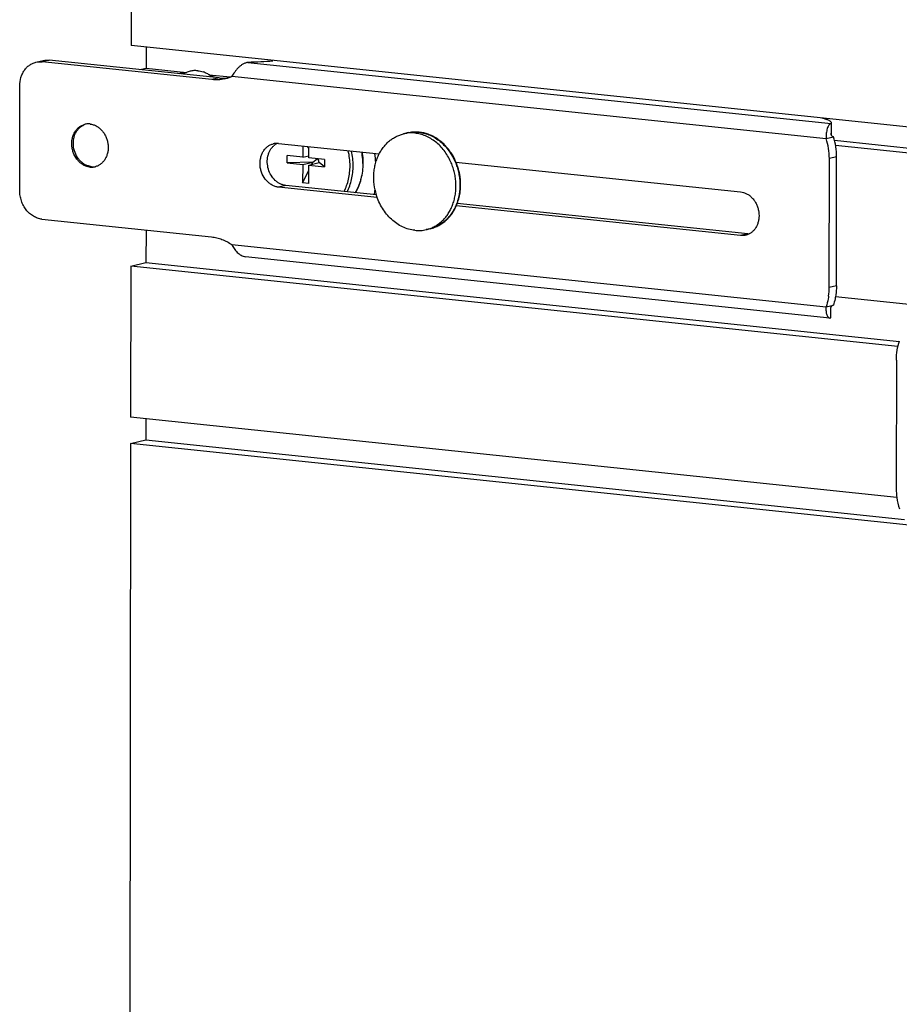
# Model space of a CAD drawing. Units: inches. Extents: x 0 to 17, y 0 to 11.
# Drawn here: x 1.7 to 2.7, y 7.7 to 8.8 of the extents above; entities that cross this region are included whole.
import ezdxf

# ---------------------------------------------------------------- set-up
doc = ezdxf.new("R2010")
doc.units = ezdxf.units.IN
doc.header["$LTSCALE"] = 0.935
doc.header["$MEASUREMENT"] = 0
doc.layers.get('0').update_dxf_attribs({"linetype": 'CONTINUOUS'})
doc.layers.add('02___PRT_ALL_AXES', color=7, linetype='CONTINUOUS')

msp = doc.modelspace()

# ---------------------------------------------------------------- linework, layer by layer
at = {"color": 7, "linetype": 'Continuous'}
for p, q in [((1.7928, 9.0088), (1.7926, 8.7856)), ((3.4632, 8.6105), (1.7926, 8.7856)), ((1.8097, 8.7838), (1.8097, 8.7601)), ((1.685, 8.7667), (1.6932, 8.7687)), ((1.8838, 8.7471), (1.692, 8.7672)), ((1.8026, 8.7584), (1.8097, 8.7601)), ((1.6667, 8.6217), (1.6669, 8.7402)), ((2.5837, 8.6983), (2.5835, 8.6975)), ((2.5835, 8.6975), (2.5835, 8.6867)), ((2.5837, 8.6975), (2.5837, 8.6852)), ((2.5781, 8.6805), (2.5864, 8.6824)), ((1.9592, 8.675), (2.0729, 8.6631)), ((1.9865, 8.6721), (1.9865, 8.6594)), ((1.9934, 8.6695), (1.9921, 8.6715)), ((1.9934, 8.6587), (1.9934, 8.6714)), ((1.9688, 8.6531), (1.9688, 8.6612)), ((1.9865, 8.6594), (1.9688, 8.6612)), ((1.9865, 8.6594), (1.9934, 8.661)), ((2.011, 8.6568), (1.9934, 8.6587)), ((1.7479, 8.6487), (1.7443, 8.6495)), ((1.9981, 8.654), (1.9688, 8.6531)), ((1.9688, 8.6531), (1.9865, 8.6512)), ((1.9865, 8.6512), (1.9864, 8.6304)), ((1.9865, 8.6512), (1.9981, 8.654)), ((1.9933, 8.6297), (1.9934, 8.6505)), ((1.9934, 8.6505), (2.005, 8.6533)), ((1.9934, 8.6505), (2.011, 8.6487)), ((1.9968, 8.6513), (1.9981, 8.654)), ((1.9981, 8.654), (2.003, 8.6577)), ((2.005, 8.6533), (2.004, 8.6576)), ((2.011, 8.6487), (2.005, 8.6533)), ((2.011, 8.6568), (2.011, 8.6487)), ((2.1597, 8.654), (2.4813, 8.6202)), ((2.5814, 8.5122), (2.5816, 8.6579)), ((1.9864, 8.6304), (1.9934, 8.6444)), ((2.0707, 8.6139), (1.9591, 8.6256)), ((1.9933, 8.6297), (1.9864, 8.6304)), ((2.4812, 8.5709), (2.1601, 8.6045)), ((1.6918, 8.5894), (1.8836, 8.5693)), ((1.8095, 8.5771), (1.8094, 8.5404)), ((2.5821, 8.4777), (1.922, 8.5469)), ((1.7923, 8.5363), (1.7921, 8.3655)), ((1.7923, 8.5363), (1.8094, 8.5404)), ((2.5779, 8.4904), (2.5861, 8.4923)), ((2.5832, 8.4778), (2.5832, 8.4887)), ((2.5834, 8.4786), (2.5834, 8.4896)), ((2.5821, 8.4777), (2.5832, 8.4778)), ((2.5832, 8.4778), (2.5834, 8.4786)), ((2.6573, 8.4302), (2.6572, 8.2845)), ((1.8092, 8.3637), (1.8092, 8.3399)), ((1.792, 8.3358), (1.7896, 6.2482)), ((1.792, 8.3358), (1.8092, 8.3399)), ((3.4627, 8.1607), (1.792, 8.3358)), ((1.8092, 8.3399), (2.6664, 8.2501))]:
    msp.add_line(p, q, dxfattribs=at)
at = {"color": 9, "linetype": 'Continuous'}
for p, q in [((1.7002, 8.7691), (1.692, 8.7672)), ((1.9247, 8.7666), (2.5835, 8.6975)), ((1.8921, 8.749), (1.8838, 8.7471)), ((1.9066, 8.7509), (2.5781, 8.6805)), ((2.1048, 8.6868), (2.1048, 8.6868)), ((2.1063, 8.6872), (2.1064, 8.6872)), ((2.5898, 8.6598), (2.5816, 8.6579)), ((1.7479, 8.6487), (1.7461, 8.6483)), ((1.9674, 8.6276), (1.9591, 8.6256)), ((2.4895, 8.5728), (2.4812, 8.5709)), ((1.9063, 8.5608), (2.5779, 8.4904)), ((2.5897, 8.5142), (2.5814, 8.5122))]:
    msp.add_line(p, q, dxfattribs=at)
at = {"color": 3, "linetype": 'Continuous'}
for p, q in [((1.8921, 8.749), (1.7002, 8.7691)), ((2.5861, 8.6825), (2.5864, 8.6824)), ((2.5897, 8.5142), (2.5898, 8.6598)), ((2.0698, 8.6168), (1.9674, 8.6276)), ((2.4895, 8.5728), (2.1612, 8.6072))]:
    msp.add_line(p, q, dxfattribs=at)
at = {"color": 7, "linetype": 'Continuous'}
for points in [[(2.5837, 8.6852), (2.5836, 8.6856), (2.5835, 8.6859), (2.5835, 8.6863), (2.5835, 8.6865), (2.5835, 8.6867)], [(2.584, 8.6843), (2.5838, 8.6848), (2.5837, 8.6852)], [(2.5846, 8.6832), (2.5844, 8.6836), (2.5842, 8.6839), (2.584, 8.6843)], [(2.5852, 8.6827), (2.5849, 8.683), (2.5846, 8.6832)], [(2.5861, 8.6825), (2.5859, 8.6825), (2.5856, 8.6826), (2.5852, 8.6827)], [(2.5834, 8.4895), (2.5835, 8.4898), (2.5836, 8.4901), (2.5838, 8.4904), (2.584, 8.4908), (2.5842, 8.4911), (2.5845, 8.4914), (2.5847, 8.4917), (2.585, 8.4919), (2.5853, 8.4921), (2.5856, 8.4922), (2.5858, 8.4923)], [(2.5832, 8.4887), (2.5832, 8.4887), (2.5832, 8.4888), (2.5832, 8.4889), (2.5833, 8.489), (2.5833, 8.4893), (2.5834, 8.4895)]]:
    msp.add_lwpolyline(points, dxfattribs=at)
for centre, radius, start, end in [((1.8641, 8.7264), 0.031, 63.0625, 71.1973), ((1.8633, 8.7247), 0.0329, 59.2348, 63.1336), ((1.8624, 8.7232), 0.0347, 52.1414, 59.2283), ((1.8885, 8.7895), 0.0426, 283.4107, 289.0268), ((1.8883, 8.7899), 0.0431, 289.0312, 295.0544), ((1.7462, 8.6805), 0.0169, 108.0342, 114.0458), ((1.7443, 8.6803), 0.0167, 100.4715, 103.38), ((1.7444, 8.6799), 0.0172, 83.9602, 100.4065), ((2.1139, 8.6467), 0.0412, 84.0159, 84.7257), ((2.5064, 8.6579), 0.0752, 0.0063, 17.4836), ((1.9573, 8.6579), 0.0172, 89.0027, 103.3572), ((1.9574, 8.6574), 0.0176, 84.0094, 89.0755), ((1.9802, 8.6526), 0.0747, 6.8219, 9.5863), ((1.9814, 8.6527), 0.0736, 359.9437, 6.8428), ((2.1011, 8.6293), 0.0636, 22.8596, 33.5772), ((1.7479, 8.6654), 0.0172, 263.9734, 275.9459), ((1.7497, 8.666), 0.0174, 264.0068, 269.9344), ((1.7497, 8.6656), 0.017, 269.8977, 280.4113), ((1.748, 8.665), 0.0168, 275.955, 283.3623), ((1.748, 8.6649), 0.0167, 283.3828, 286.6538), ((2.483, 8.588), 0.0172, 283.4364, 297.661), ((2.5098, 8.5123), 0.0716, 352.1581, 359.945), ((2.7317, 8.2845), 0.0745, 179.9678, 187.5518), ((2.7329, 8.2847), 0.0757, 187.5592, 197.4514)]:
    msp.add_arc(centre, radius, start, end, dxfattribs=at)
at = {"color": 3, "linetype": 'Continuous'}
for centre, radius, start, end in [((1.8967, 8.7929), 0.0441, 263.9952, 270.83), ((1.8967, 8.792), 0.0432, 270.8313, 274.2678), ((1.8967, 8.7917), 0.0429, 274.2686, 277.6013), ((2.5146, 8.6598), 0.0752, 0.0063, 17.4836), ((1.9665, 8.6585), 0.0187, 125.8603, 131.5582), ((1.966, 8.6591), 0.018, 120.0312, 125.842), ((1.9658, 8.6595), 0.0176, 117.641, 120.0038), ((2.4913, 8.5904), 0.0176, 264.0094, 269.0755)]:
    msp.add_arc(centre, radius, start, end, dxfattribs=at)
at = {"color": 9, "linetype": 'Continuous'}
for centre, radius, start, end in [((2.1135, 8.65), 0.0379, 100.95, 103.3959), ((2.1135, 8.648), 0.0399, 83.2909, 84.0157), ((1.9681, 8.6497), 0.0719, 359.9869, 13.6645), ((1.9686, 8.6498), 0.0749, 359.9816, 12.7285), ((1.9791, 8.6524), 0.0755, 8.5056, 9.724), ((1.9797, 8.6525), 0.0747, 1.5033, 8.5118), ((1.9812, 8.6525), 0.0733, 359.9345, 1.4819)]:
    msp.add_arc(centre, radius, start, end, dxfattribs=at)
at = {"color": 3, "linetype": 'Continuous'}
for points, knots in [([(1.6932, 8.7687), (1.6944, 8.769), (1.6967, 8.7693), (1.699, 8.7693), (1.7002, 8.7691)], [0, 0, 0, 0, 0.498142, 1, 1, 1, 1]), ([(1.9674, 8.6276), (1.9663, 8.6277), (1.9642, 8.6281), (1.961, 8.6293), (1.9581, 8.631), (1.9544, 8.634), (1.9505, 8.6389), (1.9475, 8.6458), (1.9462, 8.6533), (1.9468, 8.6595), (1.9482, 8.6642), (1.9497, 8.6674), (1.9516, 8.6702), (1.9532, 8.6718), (1.954, 8.6726)], [0, 0, 0, 0, 0.056571, 0.114665, 0.174407, 0.235918, 0.363513, 0.495538, 0.628417, 0.758324, 0.821332, 0.882628, 0.942149, 1, 1, 1, 1]), ([(2.5897, 8.5142), (2.5897, 8.5131), (2.5896, 8.509), (2.5891, 8.5048), (2.5885, 8.5017)], [0, 0, 0, 0, 0.252043, 1, 1, 1, 1]), ([(2.5885, 8.5017), (2.5884, 8.5009), (2.5878, 8.4977), (2.5869, 8.4946), (2.5861, 8.4923)], [0, 0, 0, 0, 0.25265, 1, 1, 1, 1])]:
    msp.add_open_spline(points, degree=3, knots=knots, dxfattribs=at)
at = {"color": 7, "linetype": 'Continuous'}
for points, knots in [([(1.6669, 8.7402), (1.6669, 8.7433), (1.6675, 8.7479), (1.6696, 8.7537), (1.6718, 8.7575), (1.6745, 8.7608), (1.6776, 8.7635), (1.6811, 8.7656), (1.6837, 8.7664), (1.685, 8.7667)], [0, 0, 0, 0, 0.269804, 0.40006, 0.526432, 0.648985, 0.768142, 0.884737, 1, 1, 1, 1]), ([(1.685, 8.7667), (1.6861, 8.767), (1.6885, 8.7674), (1.6908, 8.7673), (1.692, 8.7672)], [0, 0, 0, 0, 0.498142, 1, 1, 1, 1]), ([(1.9247, 8.7666), (1.9237, 8.7665), (1.9217, 8.766), (1.9188, 8.7646), (1.9161, 8.7628), (1.9137, 8.7606), (1.9116, 8.7582), (1.9097, 8.7557), (1.908, 8.7533), (1.907, 8.7516), (1.9066, 8.7509)], [0, 0, 0, 0, 0.124272, 0.252096, 0.382952, 0.515017, 0.645383, 0.771366, 0.890204, 1, 1, 1, 1]), ([(1.9528, 8.7681), (1.9483, 8.7676), (1.939, 8.767), (1.9296, 8.7667), (1.9247, 8.7666)], [0, 0, 0, 0, 0.479678, 1, 1, 1, 1]), ([(1.8679, 8.7571), (1.8664, 8.7573), (1.8642, 8.7574), (1.8613, 8.7571), (1.8585, 8.7565), (1.855, 8.7554), (1.8524, 8.7541), (1.8511, 8.7533)], [0, 0, 0, 0, 0.251151, 0.375944, 0.500386, 0.749167, 1, 1, 1, 1]), ([(1.8679, 8.7571), (1.8689, 8.757), (1.871, 8.7567), (1.8731, 8.7561), (1.8741, 8.7558)], [0, 0, 0, 0, 0.496033, 1, 1, 1, 1]), ([(1.8984, 8.748), (1.896, 8.7474), (1.8911, 8.7467), (1.8862, 8.7468), (1.8838, 8.7471)], [0, 0, 0, 0, 0.497726, 1, 1, 1, 1]), ([(2.5732, 8.7038), (2.574, 8.7036), (2.5755, 8.7032), (2.5776, 8.7026), (2.5794, 8.7019), (2.5809, 8.7013), (2.5821, 8.7006), (2.5829, 8.7), (2.5833, 8.6994), (2.5835, 8.6991), (2.5836, 8.6987), (2.5837, 8.6985), (2.5837, 8.6983)], [0, 0, 0, 0, 0.201019, 0.379693, 0.535542, 0.66841, 0.778729, 0.867869, 0.905514, 0.939373, 0.970438, 1, 1, 1, 1]), ([(1.7461, 8.6483), (1.7449, 8.6484), (1.7424, 8.649), (1.7388, 8.6505), (1.7355, 8.6527), (1.7315, 8.6566), (1.7284, 8.6615), (1.7265, 8.667), (1.7254, 8.6727), (1.7256, 8.6785), (1.7271, 8.684), (1.7288, 8.6876), (1.731, 8.6909), (1.7338, 8.6935), (1.737, 8.6955), (1.7393, 8.6963), (1.7405, 8.6966)], [0, 0, 0, 0, 0.057589, 0.117013, 0.17846, 0.241998, 0.373765, 0.441361, 0.509098, 0.641942, 0.706292, 0.768632, 0.828868, 0.887173, 0.943986, 1, 1, 1, 1]), ([(1.7274, 8.6752), (1.7274, 8.6774), (1.7279, 8.6819), (1.7299, 8.687), (1.7323, 8.6905), (1.7343, 8.6928), (1.7366, 8.6946), (1.7384, 8.6956), (1.7393, 8.696)], [0, 0, 0, 0, 0.267916, 0.524084, 0.647404, 0.76749, 0.884789, 1, 1, 1, 1]), ([(1.7462, 8.6969), (1.7474, 8.6968), (1.7499, 8.6963), (1.7534, 8.6948), (1.7566, 8.6926), (1.7596, 8.6898), (1.7621, 8.6865), (1.7642, 8.6828), (1.7657, 8.6787), (1.7666, 8.6745), (1.7668, 8.6702), (1.7665, 8.666), (1.7655, 8.662), (1.7639, 8.6583), (1.7618, 8.655), (1.7592, 8.6523), (1.7562, 8.6502), (1.7539, 8.6492), (1.7528, 8.6489)], [0, 0, 0, 0, 0.057429, 0.116654, 0.177857, 0.241118, 0.30621, 0.372717, 0.440084, 0.507668, 0.574811, 0.640893, 0.705397, 0.767973, 0.828481, 0.887034, 0.944006, 1, 1, 1, 1]), ([(2.5835, 8.6975), (2.583, 8.6974), (2.5824, 8.697), (2.5817, 8.6963), (2.5809, 8.6954), (2.58, 8.6939), (2.5792, 8.6917), (2.5785, 8.6892), (2.5781, 8.6864), (2.5779, 8.6835), (2.578, 8.6815), (2.5781, 8.6805)], [0, 0, 0, 0, 0.071551, 0.11337, 0.159636, 0.265868, 0.389581, 0.528643, 0.679528, 0.838196, 1, 1, 1, 1]), ([(2.1177, 8.6877), (2.1155, 8.6879), (2.1112, 8.688), (2.1069, 8.6873), (2.1048, 8.6868)], [0, 0, 0, 0, 0.501548, 1, 1, 1, 1]), ([(2.1541, 8.6644), (2.153, 8.666), (2.1513, 8.6684), (2.1488, 8.6713), (2.1462, 8.6741), (2.1427, 8.6772), (2.1382, 8.6805), (2.1335, 8.6833), (2.1285, 8.6854), (2.1234, 8.6869), (2.12, 8.6875), (2.1182, 8.6877)], [0, 0, 0, 0, 0.131766, 0.197009, 0.261776, 0.389761, 0.515667, 0.639496, 0.761342, 0.88143, 1, 1, 1, 1]), ([(1.7443, 8.6495), (1.7431, 8.6498), (1.7408, 8.6508), (1.7375, 8.653), (1.7346, 8.6557), (1.7312, 8.6601), (1.7282, 8.6666), (1.7274, 8.6723), (1.7274, 8.6752)], [0, 0, 0, 0, 0.114632, 0.233059, 0.355444, 0.481376, 0.739712, 1, 1, 1, 1]), ([(1.9591, 8.6256), (1.9579, 8.6257), (1.9554, 8.6263), (1.9517, 8.6278), (1.9484, 8.6301), (1.9443, 8.634), (1.9412, 8.639), (1.9392, 8.6446), (1.9381, 8.6504), (1.9383, 8.6563), (1.9398, 8.6618), (1.9415, 8.6655), (1.9438, 8.6688), (1.9466, 8.6715), (1.9498, 8.6735), (1.9522, 8.6743), (1.9534, 8.6746)], [0, 0, 0, 0, 0.057589, 0.117013, 0.17846, 0.241998, 0.373765, 0.441361, 0.509098, 0.641942, 0.706292, 0.768632, 0.828868, 0.887173, 0.943986, 1, 1, 1, 1]), ([(2.0461, 8.6193), (2.0475, 8.6217), (2.0501, 8.6268), (2.0528, 8.635), (2.0545, 8.6437), (2.0549, 8.6497), (2.0549, 8.6526)], [0, 0, 0, 0, 0.241612, 0.489273, 0.742403, 1, 1, 1, 1]), ([(2.1645, 8.6209), (2.1648, 8.6237), (2.165, 8.6279), (2.1648, 8.6335), (2.1642, 8.6391), (2.1627, 8.646), (2.1608, 8.6514), (2.1597, 8.654)], [0, 0, 0, 0, 0.247485, 0.372396, 0.497797, 0.749138, 1, 1, 1, 1]), ([(1.6918, 8.5894), (1.6901, 8.5896), (1.6868, 8.5904), (1.682, 8.5926), (1.6777, 8.5958), (1.6739, 8.5999), (1.6708, 8.6047), (1.6685, 8.6101), (1.6671, 8.6158), (1.6667, 8.6197), (1.6667, 8.6217)], [0, 0, 0, 0, 0.11262, 0.229217, 0.350223, 0.475618, 0.604637, 0.736034, 0.868421, 1, 1, 1, 1]), ([(2.1612, 8.6072), (2.162, 8.6094), (2.1634, 8.6139), (2.1642, 8.6185), (2.1645, 8.6209)], [0, 0, 0, 0, 0.495689, 1, 1, 1, 1]), ([(2.4813, 8.6202), (2.4824, 8.6201), (2.4848, 8.6196), (2.4882, 8.6183), (2.4913, 8.6163), (2.4942, 8.6137), (2.4968, 8.6107), (2.4989, 8.6072), (2.5005, 8.6034), (2.502, 8.5981), (2.5024, 8.5926), (2.5016, 8.5873), (2.5004, 8.5835), (2.4988, 8.5801), (2.4966, 8.5771), (2.494, 8.5746), (2.4921, 8.5733), (2.491, 8.5727)], [0, 0, 0, 0, 0.057041, 0.115759, 0.176309, 0.238797, 0.303071, 0.3688, 0.435523, 0.502695, 0.635742, 0.700854, 0.76434, 0.82595, 0.885626, 0.94352, 1, 1, 1, 1]), ([(2.1305, 8.5786), (2.1322, 8.579), (2.1356, 8.5801), (2.1404, 8.5823), (2.1449, 8.5852), (2.1491, 8.5886), (2.1529, 8.5926), (2.1562, 8.5971), (2.159, 8.602), (2.1605, 8.6055), (2.1612, 8.6072)], [0, 0, 0, 0, 0.120548, 0.241603, 0.363606, 0.486994, 0.612114, 0.739231, 0.868508, 1, 1, 1, 1]), ([(1.8836, 8.5693), (1.8856, 8.5691), (1.8895, 8.5684), (1.8954, 8.5666), (1.901, 8.5641), (1.9046, 8.5619), (1.9063, 8.5608)], [0, 0, 0, 0, 0.242865, 0.490066, 0.742311, 1, 1, 1, 1]), ([(2.487, 8.5712), (2.4861, 8.571), (2.4842, 8.5707), (2.4822, 8.5708), (2.4812, 8.5709)], [0, 0, 0, 0, 0.498141, 1, 1, 1, 1]), ([(1.9063, 8.5608), (1.9072, 8.5592), (1.9085, 8.5569), (1.9107, 8.5539), (1.9125, 8.5518), (1.9146, 8.55), (1.9169, 8.5485), (1.9193, 8.5473), (1.9211, 8.547), (1.922, 8.5469)], [0, 0, 0, 0, 0.24432, 0.371668, 0.499954, 0.627565, 0.75337, 0.877108, 1, 1, 1, 1]), ([(2.5807, 8.5025), (2.5806, 8.5015), (2.5799, 8.4974), (2.5789, 8.4933), (2.5779, 8.4904)], [0, 0, 0, 0, 0.253261, 1, 1, 1, 1]), ([(2.5779, 8.4904), (2.5778, 8.4895), (2.5777, 8.4879), (2.5778, 8.4855), (2.5781, 8.4834), (2.5786, 8.4815), (2.5792, 8.4799), (2.5801, 8.4788), (2.5809, 8.4781), (2.5816, 8.4778), (2.5819, 8.4777), (2.5821, 8.4777)], [0, 0, 0, 0, 0.177267, 0.343536, 0.495331, 0.630236, 0.746729, 0.844935, 0.927365, 0.964434, 1, 1, 1, 1]), ([(2.6573, 8.4302), (2.6573, 8.4339), (2.6579, 8.4414), (2.6597, 8.4486), (2.6609, 8.452)], [0, 0, 0, 0, 0.506286, 1, 1, 1, 1])]:
    msp.add_open_spline(points, degree=3, knots=knots, dxfattribs=at)
at = {"color": 9, "linetype": 'Continuous'}
for points, knots in [([(2.1064, 8.6872), (2.1074, 8.6874), (2.1092, 8.6877), (2.113, 8.688), (2.1158, 8.6879), (2.1177, 8.6877)], [0, 0, 0, 0, 0.248618, 0.497988, 1, 1, 1, 1]), ([(2.1182, 8.6876), (2.1203, 8.6874), (2.1245, 8.6865), (2.1306, 8.6843), (2.1365, 8.6812), (2.142, 8.6772), (2.1471, 8.6724), (2.1517, 8.6668), (2.1556, 8.6607), (2.1578, 8.6563), (2.1588, 8.6541)], [0, 0, 0, 0, 0.115086, 0.232718, 0.353324, 0.4771, 0.603998, 0.733764, 0.865959, 1, 1, 1, 1]), ([(2.0332, 8.6207), (2.0343, 8.6228), (2.0363, 8.6273), (2.0385, 8.6345), (2.0397, 8.642), (2.04, 8.6471), (2.04, 8.6497)], [0, 0, 0, 0, 0.242152, 0.490022, 0.742952, 1, 1, 1, 1]), ([(2.0368, 8.6203), (2.0379, 8.6225), (2.0398, 8.6271), (2.0419, 8.6344), (2.0432, 8.642), (2.0435, 8.6472), (2.0435, 8.6498)], [0, 0, 0, 0, 0.242432, 0.490382, 0.743205, 1, 1, 1, 1]), ([(2.0545, 8.6524), (2.0545, 8.6495), (2.0541, 8.6436), (2.0527, 8.6363), (2.0511, 8.6308), (2.0496, 8.6268), (2.0479, 8.623), (2.0465, 8.6205), (2.0458, 8.6193)], [0, 0, 0, 0, 0.257997, 0.511284, 0.63587, 0.758893, 0.880282, 1, 1, 1, 1]), ([(2.1588, 8.6541), (2.1596, 8.6522), (2.161, 8.6484), (2.1626, 8.6425), (2.1636, 8.6365), (2.1642, 8.6305), (2.1641, 8.6245), (2.1635, 8.6186), (2.1624, 8.6128), (2.1612, 8.6091), (2.1606, 8.6073)], [0, 0, 0, 0, 0.1268, 0.254015, 0.381157, 0.507747, 0.63332, 0.757454, 0.87978, 1, 1, 1, 1]), ([(2.1606, 8.6073), (2.1599, 8.6055), (2.1584, 8.602), (2.1557, 8.597), (2.1524, 8.5925), (2.1487, 8.5885), (2.1446, 8.5851), (2.1402, 8.5823), (2.1355, 8.58), (2.1322, 8.579), (2.1305, 8.5786)], [0, 0, 0, 0, 0.133515, 0.264218, 0.392122, 0.517382, 0.640304, 0.761326, 0.881011, 1, 1, 1, 1])]:
    msp.add_open_spline(points, degree=3, knots=knots, dxfattribs=at)
at = {"layer": '02___PRT_ALL_AXES', "color": 7, "linetype": 'Continuous'}
for p, q in [((1.8097, 8.7601), (1.8551, 8.7553)), ((1.8516, 8.755), (1.8466, 8.7538)), ((1.8538, 8.7548), (1.8516, 8.755)), ((1.8806, 8.7527), (1.9049, 8.7501)), ((1.8868, 8.7513), (1.8818, 8.7501)), ((1.8868, 8.7513), (1.8819, 8.7518)), ((2.1048, 8.6868), (2.1004, 8.6858)), ((2.5874, 8.6786), (3.4015, 8.5932)), ((3.3829, 8.5893), (2.5887, 8.6726)), ((2.1305, 8.5786), (2.1261, 8.5776)), ((2.659, 8.4454), (1.7923, 8.5363)), ((1.8094, 8.5404), (2.6608, 8.4511)), ((3.463, 8.4101), (2.5885, 8.5017)), ((2.6578, 8.2747), (1.7921, 8.3655))]:
    msp.add_line(p, q, dxfattribs=at)
for centre, radius, start, end in [((1.8669, 8.7307), 0.0287, 122.1222, 127.1773), ((2.1091, 8.6489), 0.0379, 96.6075, 103.3987), ((2.1092, 8.648), 0.0389, 83.9646, 96.5661), ((1.9333, 8.6414), 0.1364, 5.0164, 9.3457), ((1.9464, 8.6409), 0.1233, 348.881, 351.529), ((2.1173, 8.6145), 0.0379, 283.403, 290.2112)]:
    msp.add_arc(centre, radius, start, end, dxfattribs=at)
for points, knots in [([(2.0729, 8.6631), (2.0736, 8.6645), (2.0752, 8.6673), (2.078, 8.6712), (2.081, 8.6747), (2.0844, 8.6779), (2.0881, 8.6806), (2.092, 8.6828), (2.0961, 8.6846), (2.0989, 8.6855), (2.1004, 8.6858)], [0, 0, 0, 0, 0.131987, 0.261538, 0.388761, 0.513857, 0.637122, 0.758929, 0.879725, 1, 1, 1, 1]), ([(2.1537, 8.6546), (2.1527, 8.6568), (2.1504, 8.661), (2.1464, 8.6669), (2.1419, 8.6722), (2.1368, 8.6768), (2.1313, 8.6806), (2.1255, 8.6836), (2.1195, 8.6856), (2.1154, 8.6864), (2.1133, 8.6866)], [0, 0, 0, 0, 0.134113, 0.266277, 0.395954, 0.522749, 0.64645, 0.767044, 0.884753, 1, 1, 1, 1]), ([(2.0698, 8.6168), (2.0686, 8.6207), (2.0669, 8.6287), (2.0666, 8.6388), (2.0675, 8.6467), (2.0687, 8.6524), (2.0705, 8.6579), (2.072, 8.6614), (2.0729, 8.6631)], [0, 0, 0, 0, 0.256885, 0.511275, 0.636543, 0.759932, 0.88115, 1, 1, 1, 1]), ([(2.1567, 8.6077), (2.1573, 8.6095), (2.1583, 8.6133), (2.1593, 8.6191), (2.1598, 8.6251), (2.1597, 8.6311), (2.159, 8.6372), (2.1578, 8.6431), (2.156, 8.649), (2.1545, 8.6528), (2.1537, 8.6546)], [0, 0, 0, 0, 0.120588, 0.243209, 0.367544, 0.493207, 0.61976, 0.746734, 0.873642, 1, 1, 1, 1]), ([(2.1132, 8.5768), (2.1108, 8.577), (2.1061, 8.5779), (2.0992, 8.5805), (2.0927, 8.5843), (2.0866, 8.5892), (2.0811, 8.595), (2.0764, 8.6016), (2.0725, 8.609), (2.0706, 8.6142), (2.0698, 8.6168)], [0, 0, 0, 0, 0.114178, 0.231227, 0.351655, 0.47563, 0.602998, 0.733324, 0.865937, 1, 1, 1, 1]), ([(2.1304, 8.5789), (2.1319, 8.5794), (2.1349, 8.5807), (2.139, 8.5832), (2.1429, 8.5862), (2.1465, 8.5897), (2.1497, 8.5936), (2.1525, 8.598), (2.1548, 8.6027), (2.1561, 8.606), (2.1567, 8.6077)], [0, 0, 0, 0, 0.118501, 0.238112, 0.35933, 0.482561, 0.60811, 0.736167, 0.866809, 1, 1, 1, 1]), ([(2.1132, 8.5768), (2.1143, 8.5766), (2.1165, 8.5765), (2.1197, 8.5766), (2.123, 8.5769), (2.1251, 8.5773), (2.1261, 8.5776)], [0, 0, 0, 0, 0.251901, 0.502265, 0.75144, 1, 1, 1, 1])]:
    msp.add_open_spline(points, degree=3, knots=knots, dxfattribs=at)

doc.saveas('drawing.dxf')
